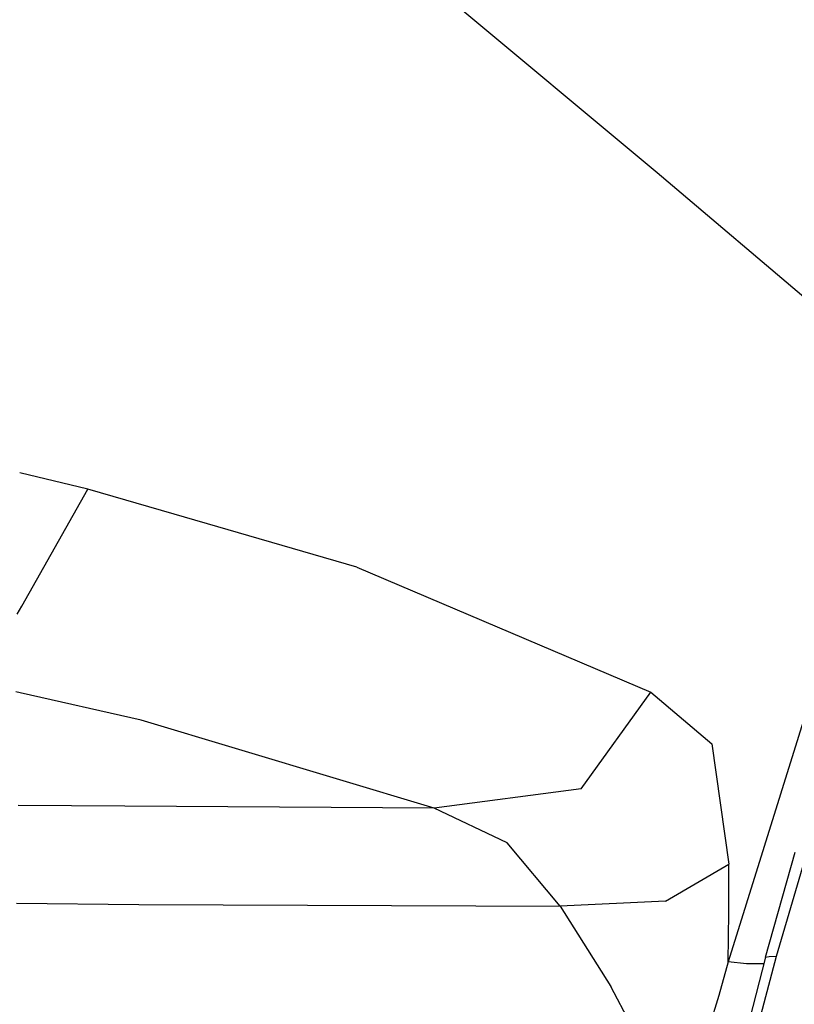
# Model space of a CAD drawing. Units: millimetres. Extents: x -1258 to 1258, y -306 to 3340.
# Drawn here: x -824 to -700, y 1714 to 1872 of the extents above; entities that cross this region are included whole.
import ezdxf

# ---------------------------------------------------------------- set-up
doc = ezdxf.new("R2010")
doc.units = ezdxf.units.MM
doc.layers.add('TFR-TRI', color=7, linetype='CONTINUOUS', true_color=0xffffff)

msp = doc.modelspace()

# ---------------------------------------------------------------- linework, layer by layer
at = {"layer": 'TFR-TRI', "color": 18, "linetype": 'CONTINUOUS'}
for p, q in [((-722.35107, 1847.241334), (-761.925777, 1880.298463)), ((-722.35107, 1847.241334), (-761.925777, 1880.298463)), ((-678.304683, 1809.908571), (-722.35107, 1847.241334)), ((-678.304683, 1809.908571), (-722.35107, 1847.241334)), ((-813.474117, 1796.612916), (-824.360347, 1799.255739)), ((-813.474117, 1796.612916), (-824.360347, 1799.255739)), ((-824.033199, 1777.896852), (-813.474117, 1796.612916)), ((-824.033199, 1777.896852), (-813.474117, 1796.612916)), ((-799.652828, 1792.607301), (-813.474117, 1796.612916)), ((-799.652828, 1792.607301), (-813.474117, 1796.612916)), ((-770.423335, 1784.136598), (-799.652828, 1792.607301)), ((-770.423335, 1784.136598), (-799.652828, 1792.607301)), ((-770.423335, 1784.136598), (-723.320308, 1764.164186)), ((-770.423335, 1784.136598), (-723.320308, 1764.164186)), ((-824.755855, 1776.616334), (-824.033199, 1777.896852)), ((-824.755855, 1776.616334), (-824.033199, 1777.896852)), ((-696.841792, 1766.297487), (-710.986812, 1720.998415)), ((-696.841792, 1766.297487), (-710.986812, 1720.998415)), ((-824.275386, 1764.058961), (-824.972652, 1764.217409)), ((-824.275386, 1764.058961), (-824.972652, 1764.217409)), ((-804.902339, 1759.651247), (-824.275386, 1764.058961)), ((-804.902339, 1759.651247), (-824.275386, 1764.058961)), ((-734.47607, 1748.670045), (-723.320308, 1764.164186)), ((-734.47607, 1748.670045), (-723.320308, 1764.164186)), ((-723.320308, 1764.164186), (-713.600093, 1755.882204)), ((-723.320308, 1764.164186), (-713.600093, 1755.882204)), ((-758.011226, 1745.568727), (-804.902339, 1759.651247)), ((-758.011226, 1745.568727), (-804.902339, 1759.651247)), ((-713.600093, 1755.882204), (-710.873042, 1736.609743)), ((-713.600093, 1755.882204), (-710.873042, 1736.609743)), ((-734.47607, 1748.670045), (-758.011226, 1745.568727)), ((-734.47607, 1748.670045), (-758.011226, 1745.568727)), ((-703.249507, 1721.870729), (-696.110347, 1746.162477)), ((-703.249507, 1721.870729), (-696.110347, 1746.162477)), ((-807.521968, 1745.88904), (-824.589839, 1746.025758)), ((-807.521968, 1745.88904), (-824.589839, 1746.025758)), ((-758.011226, 1745.568727), (-807.521968, 1745.88904)), ((-758.011226, 1745.568727), (-807.521968, 1745.88904)), ((-746.335445, 1740.013063), (-758.011226, 1745.568727)), ((-746.335445, 1740.013063), (-758.011226, 1745.568727)), ((-737.852046, 1729.899782), (-746.335445, 1740.013063)), ((-737.852046, 1729.899782), (-746.335445, 1740.013063)), ((-704.984371, 1721.721315), (-700.227535, 1738.541627)), ((-720.968746, 1730.674928), (-710.873042, 1736.609743)), ((-720.968746, 1730.674928), (-710.873042, 1736.609743)), ((-710.864253, 1728.886842), (-710.873042, 1736.609743)), ((-710.864253, 1728.886842), (-710.873042, 1736.609743)), ((-824.862789, 1730.387086), (-805.284664, 1730.160524)), ((-824.862789, 1730.387086), (-805.284664, 1730.160524)), ((-720.968746, 1730.674928), (-737.852046, 1729.899782)), ((-720.968746, 1730.674928), (-737.852046, 1729.899782)), ((-805.284664, 1730.160524), (-737.852046, 1729.899782)), ((-805.284664, 1730.160524), (-737.852046, 1729.899782)), ((-737.852046, 1729.899782), (-729.750972, 1717.024293)), ((-737.852046, 1729.899782), (-729.750972, 1717.024293)), ((-710.986812, 1720.998415), (-710.864253, 1728.886842)), ((-710.986812, 1720.998415), (-710.864253, 1728.886842)), ((-710.986812, 1720.998415), (-712.439937, 1715.59485)), ((-710.986812, 1720.998415), (-712.439937, 1715.59485)), ((-708.029781, 1720.666383), (-710.986812, 1720.998415)), ((-708.029781, 1720.666383), (-710.986812, 1720.998415)), ((-704.984371, 1721.721315), (-707.569332, 1711.752565)), ((-705.963863, 1711.590456), (-703.249507, 1721.870729)), ((-705.963863, 1711.590456), (-703.249507, 1721.870729)), ((-704.984371, 1721.721315), (-704.381832, 1721.848268)), ((-704.984371, 1721.721315), (-704.381832, 1721.848268)), ((-704.381832, 1721.848268), (-703.249507, 1721.870729)), ((-704.381832, 1721.848268), (-703.249507, 1721.870729)), ((-705.256343, 1720.673707), (-708.029781, 1720.666383)), ((-705.256343, 1720.673707), (-708.029781, 1720.666383)), ((-726.611324, 1711.082155), (-729.750972, 1717.024293)), ((-726.611324, 1711.082155), (-729.750972, 1717.024293)), ((-712.439937, 1715.59485), (-714.125972, 1710.293825)), ((-712.439937, 1715.59485), (-714.125972, 1710.293825))]:
    msp.add_line(p, q, dxfattribs=at)

doc.saveas('drawing.dxf')
